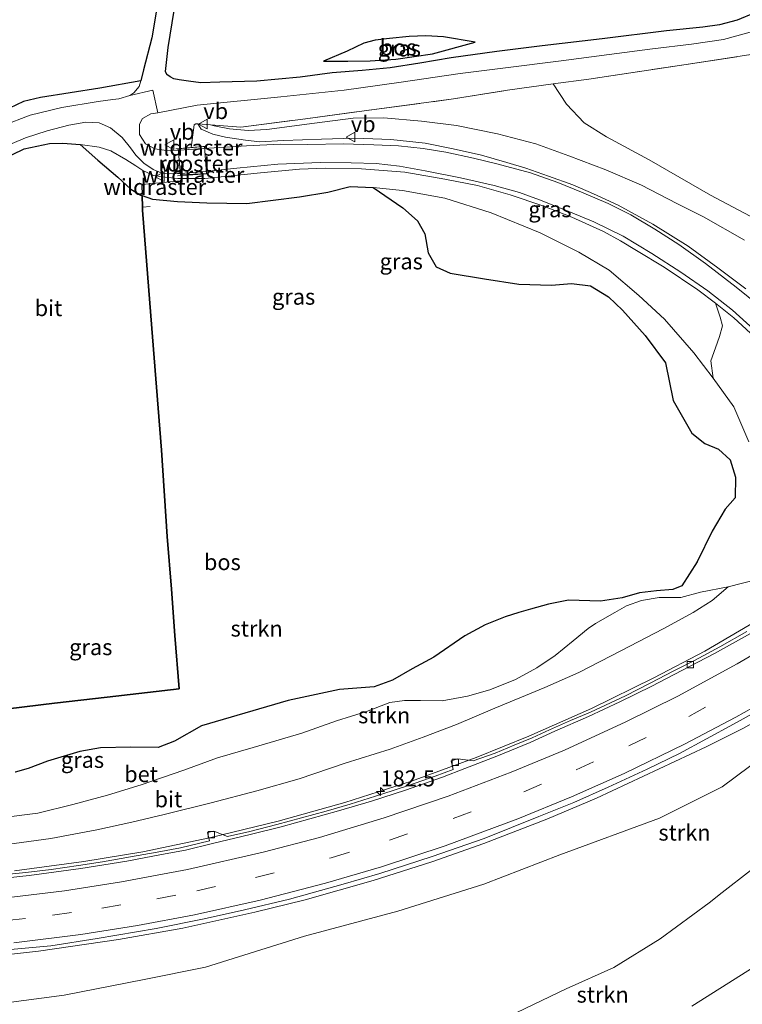
# Model space of a CAD drawing. Units: metres. Extents: x 189995 to 200010, y 443749 to 450001.
# Drawn here: x 191526 to 191639, y 447750 to 447904 of the extents above; entities that cross this region are included whole.
import ezdxf
from ezdxf.enums import TextEntityAlignment as Align

# ---------------------------------------------------------------- set-up
doc = ezdxf.new("R2010")
doc.units = ezdxf.units.M
doc.linetypes.add('IE-TERREINAFSCHEIDING', pattern=[10, 8, -2])
doc.linetypes.add('VW-3-9_STREEP', pattern=[12, 3, -9])
doc.layers.get('0').update_dxf_attribs({"lineweight": 25})
for name, color, linetype, lineweight in [('B-ME-AM-KILOMETR-S-B1', 7, 'Continuous', 18), ('B-ME-BV-GELEIDECONSTRUCTIE-GELEIDERAIL-L-B1', 213, 'BV-GELEIDERAIL', 18), ('B-ME-GR-STRUIKEN-GV-B6', 93, 'Continuous', 18), ('B-ME-GW-KRUINLIJN-L-B1', 93, 'Continuous', 18), ('B-ME-GW-TEENLIJN-L-B1', 93, 'Continuous', 18), ('B-ME-IE-GRASLAND-GV-B6', 93, 'Continuous', 18), ('B-ME-IE-INRICHTINGSELEMENT-GV-B6', 253, 'Continuous', 18), ('B-ME-IE-TERREINAFSCHEIDING-DOORGANG-L-B1', 8, 'IE-TERREINAFSCHEIDING-KUNSTMATIG-OPEN', 18), ('B-ME-IE-TERREINAFSCHEIDING-RASTERHEKWERK-L-B1', 8, 'IE-TERREINAFSCHEIDING', 18), ('B-ME-VH-VERH_SOORT-BETON-OVERIG-GV-B6', 8, 'IE-TERREINAFSCHEIDING-NATUURLIJK-HOUTWAL', 18), ('B-ME-VH-VERH_SOORT-BITUMEN-GV-B6', 8, 'IE-TERREINAFSCHEIDING-NATUURLIJK-HOUTWAL', 18), ('B-ME-VH-VERH_SOORT-ONVERHARD-GV-B6', 8, 'Continuous', 18), ('B-ME-VV-KOLK-S-B1', 8, 'Continuous', 18), ('B-ME-VW-MARKERING-39STREEP-015-L-B1', 255, 'VW-3-9_STREEP', 18), ('B-ME-VW-MARKERING-STREEP-015-L-B1', 7, 'Continuous', 18), ('B-ME-VW-MEUBILAIR_WEGMEUBILAIR-VERKEERSBORD-S-B1', 8, 'Continuous', 18)]:
    doc.layers.add(name, color=color, linetype=linetype, lineweight=lineweight)
doc.layers.add('B-ME-GR-BOS-GV-B6', color=10, linetype='Continuous')
doc.styles.add('NLCS-ISO', font='NLCS-ISO.TTF')
doc.linetypes.add('BV-GELEIDERAIL', pattern='A,10,-3,[108,NLCS.SHX,S=1,R=0,X=0,Y=0],-3', length=16)
doc.linetypes.add('IE-TERREINAFSCHEIDING-KUNSTMATIG-OPEN', pattern='A,7,-1.5,[67,NLCS.SHX,S=0.75,R=0,X=0,Y=0],-1.5', length=10)
doc.linetypes.add('IE-TERREINAFSCHEIDING-NATUURLIJK-HOUTWAL', pattern='A,7,-1.5,[67,NLCS.SHX,S=0.75,R=45,X=0,Y=0],-1.5,7,-1.5,[70,NLCS.SHX,S=0.75,R=0,X=0,Y=0],-1.5', length=20)

# ---------------------------------------------------------------- blocks, each defined once
blk = doc.blocks.new('hecto')
for p, q in [((0, 0.625), (-0.625, 0)), ((0, -0.625), (0, 0.625)), ((-0.625, 0), (0.625, 0)), ((0.625, 0), (0, -0.625))]:
    blk.add_line(p, q)
blk = doc.blocks.new('kolk')
blk.add_lwpolyline([(-0.5, -0.5), (0.5, -0.5), (0.5, 0.5), (-0.5, 0.5)], close=True)
blk = doc.blocks.new('verkeersbord')
for p, q in [((0, 0.75), (-0.75, -0.625)), ((0.75, -0.625), (0, 0.75)), ((-0.75, -0.625), (0.75, -0.625))]:
    blk.add_line(p, q)

msp = doc.modelspace()

# ---------------------------------------------------------------- linework, layer by layer
at = {"layer": 'B-ME-BV-GELEIDECONSTRUCTIE-GELEIDERAIL-L-B1'}
for points in [[(191525.4895, 447770.726, 54.1818), (191536.3576, 447772.1675, 54.2479), (191545.5644, 447773.6942, 54.3112), (191556.0357, 447775.8682, 54.3506), (191566.7511, 447778.4944, 54.4079), (191577.2155, 447781.4184, 54.4667), (191587.6457, 447784.7646, 54.5141), (191597.7502, 447788.4832, 54.5841), (191606.0126, 447791.8003, 54.6487), (191615.8008, 447796.1339, 54.7088), (191625.5955, 447800.9097, 54.7713), (191633.5704, 447805.1266, 54.7551), (191642.8828, 447810.5696, 54.7361), (191648.07, 447813.8066, 54.759), (191655.586, 447818.6849, 54.863), (191662.19, 447823.2267, 54.9363), (191668.631, 447827.8827, 54.987), (191678.082, 447835.1648, 54.99), (191684.3502, 447840.2127, 55.0316), (191687.0393, 447842.5843, 55.0444)], [(191519.7848, 447757.1276, 54.78), (191529.232, 447758.1482, 54.8308), (191541.762, 447759.96, 54.902), (191551.8552, 447761.7737, 54.9273), (191563.12, 447764.2704, 54.971), (191570.9856, 447766.1942, 54.9932), (191581.6504, 447769.1908, 55.042), (191590.829, 447772.1083, 55.0906), (191598.971, 447774.9856, 55.113), (191608.8334, 447778.828, 55.1841), (191616.624, 447782.1203, 55.2286), (191633.768, 447790.1334, 55.3298), (191639.49, 447793.0141, 55.3306), (191647.3963, 447797.3835, 55.3583), (191655.09, 447802.1958, 55.3903), (191662.3936, 447806.823, 55.398), (191669.0168, 447811.361, 55.423), (191675.672, 447816.194, 55.538), (191681.8896, 447820.9663, 55.5935), (191690.9562, 447828.4902, 55.692)]]:
    msp.add_polyline3d(points, dxfattribs=at)
at = {"layer": 'B-ME-GR-BOS-GV-B6'}
for points in [[(191520.362, 447962.659, 51.368), (191534.616, 447969.379, 51.336), (191545.333, 447977.81, 51.217), (191559.761, 447989.249, 50.745), (191556.889, 447968.652, 50.87), (191553.955, 447943.381, 51.117), (191550.176, 447920.021, 51.42), (191547.008, 447901.122, 51.623), (191545.714, 447896.079, 51.909), (191545.252, 447894.382, 51.975), (191538.839, 447893.199, 51.958), (191529.585, 447891.77, 51.86), (191526.886, 447891.111, 51.799), (191523.61, 447889.561, 51.762)], [(191641.407, 447905.016, 52.04), (191638.649, 447903.885, 52.077), (191635.885, 447903.155, 52.102), (191633.226, 447902.794, 52.18), (191627.569, 447902.206, 52.147), (191617.479, 447900.938, 52.27), (191608.114, 447899.852, 52.434), (191600.977, 447898.948, 52.622), (191593.869, 447897.979, 52.79), (191588.955, 447897.141, 52.901), (191584.283, 447896.428, 53.045), (191579.919, 447895.994, 53.098), (191575.208, 447895.596, 53.036), (191570.24, 447894.955, 52.885), (191563.43, 447894.33, 52.651), (191557.626, 447894.137, 52.405), (191554.675, 447894.05, 52.413), (191552.71, 447894.337, 52.34), (191551.255, 447894.514, 52.295), (191550.434, 447894.691, 52.229), (191549.844, 447895.011, 52.094), (191549.325, 447895.38, 51.979), (191549.12, 447895.808, 51.938), (191549.539, 447899.581, 51.917), (191552.665, 447918.957, 51.487)], [(191597.589, 447900.419, 52.893), (191592.639, 447901.272, 53.786), (191589.871, 447901.419, 54.274), (191587.294, 447901.326, 54.582), (191584.206, 447901.011, 54.68), (191581.972, 447900.754, 54.594), (191580.207, 447900.269, 54.43), (191577.581, 447898.994, 53.733), (191573.886, 447897.448, 53.188), (191577.658, 447897.456, 53.254), (191581.199, 447897.509, 53.327), (191585.193, 447897.747, 53.266), (191590.909, 447898.579, 53.102), (191597.589, 447900.419, 52.893)], [(191521.493, 447881.068, 51.905), (191527.003, 447883.737, 51.889), (191530.991, 447884.576, 51.991), (191533.043, 447884.595, 51.999), (191535.766, 447884.388, 52.053), (191538.566, 447881.928, 52.729), (191541.654, 447879.311, 52.987), (191543.712, 447877.419, 53.188), (191545.251, 447876.499, 53.225), (191545.462, 447876.425, 52.865), (191545.512, 447874.588, 53.157), (191545.551, 447874.111, 53.159), (191546.853, 447857.584, 53.963), (191548.487, 447836.572, 53.426), (191549.389, 447823.062, 53.459), (191550.094, 447814.8, 53.909), (191550.596, 447807.567, 54.319), (191551.261, 447799.219, 55.266), (191540.008, 447797.895, 54.434), (191531.74, 447796.967, 54.5), (191524.513, 447796.092, 54.877)], [(191524.513, 447796.092, 54.877), (191531.74, 447796.967, 54.5), (191540.008, 447797.895, 54.434), (191551.261, 447799.219, 55.266), (191550.596, 447807.567, 54.319), (191550.094, 447814.8, 53.909), (191549.389, 447823.062, 53.459), (191548.487, 447836.572, 53.426), (191546.853, 447857.584, 53.963), (191545.551, 447874.111, 53.159), (191545.512, 447874.588, 53.157), (191545.462, 447876.425, 52.865), (191547.08, 447875.858, 53.27), (191550.998, 447875.5, 53.635), (191555.614, 447875.293, 54.09), (191561.874, 447875.159, 54.106), (191570.108, 447876.22, 53.504), (191574.558, 447876.968, 53.368), (191578.062, 447877.819, 53.29), (191581.629, 447877.68, 53.213), (191586.308, 447874.479, 53.168), (191588.558, 447872.469, 53.172), (191589.741, 447870.423, 53.172), (191590.263, 447867.43, 53.155), (191591.51, 447865.255, 53.135), (191593.706, 447864.244, 53.118), (191599.071, 447863.356, 53.118), (191604.464, 447862.545, 53.118), (191609.577, 447862.382, 53.118), (191612.669, 447862.637, 53.077), (191615.683, 447862.282, 53.081), (191618.509, 447860.575, 53.114), (191620.65, 447858.459, 53.127), (191624.23, 447854.501, 53.196), (191627.401, 447850.208, 53.528), (191628.594, 447844.331, 53.598), (191631.549, 447839.201, 53.733), (191633.557, 447837.598, 53.823), (191635.683, 447836.707, 53.807), (191637.553, 447835.04, 53.864), (191638.366, 447832.325, 53.872)], [(191638.366, 447832.325, 53.872), (191638.312, 447829.115, 53.897), (191636.722, 447827.326, 53.799), (191634.718, 447823.868, 53.803), (191632.359, 447819.101, 54.159), (191629.971, 447815.33, 54.864), (191628.529, 447814.75, 55.422), (191625.99, 447814.572, 55.422), (191623.312, 447814.255, 55.426), (191620.644, 447813.453, 55.959), (191617.247, 447812.914, 56.098), (191612.232, 447813.072, 55.901), (191609.091, 447812.468, 55.545), (191606.295, 447811.702, 54.959), (191604.455, 447811.161, 54.643), (191602.306, 447810.486, 54.483), (191599.184, 447809.209, 54.471), (191595.99, 447807.489, 54.618), (191591.118, 447804.156, 55.069), (191587.727, 447802.347, 55.688), (191584.676, 447800.544, 56.172), (191581.796, 447799.519, 56.196), (191576.374, 447799.105, 56.078), (191568.349, 447797.391, 55.963), (191554.794, 447793.405, 56.037), (191550.531, 447791.007, 56.053), (191548.011, 447790.006, 55.955), (191543.7, 447790.093, 55.438), (191538.944, 447789.991, 55.086), (191535.704, 447789.383, 54.922), (191530.679, 447787.914, 54.721), (191527.611, 447786.719, 54.877), (191525.581, 447786.166, 55.094)]]:
    msp.add_polyline3d(points, dxfattribs=at)
at = {"layer": 'B-ME-GR-STRUIKEN-GV-B6'}
for points in [[(191644.19, 447871.323, 52.946), (191634.435, 447876.496, 52.79), (191624.87, 447881.983, 52.688), (191618.192, 447885.599, 52.721), (191614.688, 447887.8, 52.745), (191611.929, 447890.728, 52.688), (191609.811, 447893.88, 52.643), (191615.428, 447894.65, 52.725), (191630.665, 447896.923, 52.36), (191646.186, 447899.325, 52.131)], [(191639.962, 447861.827, 49.622), (191635.599, 447865.108, 49.917), (191630.931, 447868.487, 50.118), (191625.404, 447871.961, 50.438), (191619.995, 447874.92, 50.799), (191616.159, 447876.695, 50.999), (191612.881, 447878.075, 51.155), (191609.114, 447879.469, 51.335), (191605.549, 447880.701, 51.475), (191602.559, 447881.605, 51.569), (191598.592, 447882.73, 51.704), (191594.171, 447883.739, 51.831), (191589.758, 447884.606, 51.881), (191584.428, 447885.171, 52.004), (191578.793, 447885.378, 52.09), (191573.561, 447885.254, 52.106), (191567.605, 447885.014, 52.172), (191563.903, 447884.833, 52.122), (191561.662, 447885.059, 52.192), (191558.502, 447885.554, 52.11), (191556.553, 447886.039, 52.131), (191554.744, 447886.793, 52.172), (191554.187, 447887.614, 52.214), (191556.194, 447887.473, 52.369), (191556.739, 447887.317, 52.59), (191559.146, 447886.842, 52.614), (191562.098, 447886.588, 52.647), (191564.982, 447886.754, 52.704), (191572.447, 447887.729, 52.975), (191578.498, 447888.532, 53.065), (191583.315, 447888.573, 53.106), (191589.207, 447888.06, 53.036), (191594.707, 447887.394, 52.967), (191601.095, 447886.057, 52.922), (191607.13, 447884.498, 52.864), (191612.261, 447882.634, 52.803), (191618.077, 447880.437, 52.778), (191623.67, 447878.035, 52.7), (191629.18, 447875.186, 52.532), (191633.345, 447873.108, 52.627), (191639.762, 447869.437, 52.717)], [(191525.581, 447786.166, 55.094), (191527.611, 447786.719, 54.877), (191530.679, 447787.914, 54.721), (191535.704, 447789.383, 54.922), (191538.944, 447789.991, 55.086), (191543.7, 447790.093, 55.438), (191548.011, 447790.006, 55.955), (191550.531, 447791.007, 56.053), (191554.794, 447793.405, 56.037), (191568.349, 447797.391, 55.963), (191576.374, 447799.105, 56.078), (191581.796, 447799.519, 56.196), (191584.676, 447800.544, 56.172), (191587.727, 447802.347, 55.688), (191591.118, 447804.156, 55.069), (191595.99, 447807.489, 54.618), (191599.184, 447809.209, 54.471), (191602.306, 447810.486, 54.483), (191604.455, 447811.161, 54.643), (191606.295, 447811.702, 54.959), (191609.091, 447812.468, 55.545), (191612.232, 447813.072, 55.901), (191617.247, 447812.914, 56.098), (191620.644, 447813.453, 55.959), (191623.312, 447814.255, 55.426), (191625.99, 447814.572, 55.422), (191628.529, 447814.75, 55.422), (191629.971, 447815.33, 54.864), (191632.359, 447819.101, 54.159), (191634.718, 447823.868, 53.803), (191636.722, 447827.326, 53.799), (191638.312, 447829.115, 53.897), (191638.366, 447832.325, 53.872), (191637.553, 447835.04, 53.864), (191635.683, 447836.707, 53.807), (191633.557, 447837.598, 53.823), (191631.549, 447839.201, 53.733), (191628.594, 447844.331, 53.598), (191627.401, 447850.208, 53.528), (191624.23, 447854.501, 53.196), (191620.65, 447858.459, 53.127), (191618.509, 447860.575, 53.114), (191615.683, 447862.282, 53.081), (191612.669, 447862.637, 53.077), (191609.577, 447862.382, 53.118), (191604.464, 447862.545, 53.118), (191599.071, 447863.356, 53.118), (191593.706, 447864.244, 53.118), (191591.51, 447865.255, 53.135), (191590.263, 447867.43, 53.155), (191589.741, 447870.423, 53.172), (191588.558, 447872.469, 53.172), (191586.308, 447874.479, 53.168), (191581.629, 447877.68, 53.213), (191586.256, 447877.193, 53.172), (191592.878, 447875.994, 53.045), (191600.134, 447873.713, 52.905), (191607.782, 447870.585, 52.946), (191613.857, 447867.548, 52.987), (191618.562, 447864.742, 52.934), (191623.214, 447860.763, 53.081), (191627.226, 447857.086, 53.131), (191631.853, 447851.777, 53.327), (191634.885, 447847.838, 53.381), (191638.125, 447843.327, 53.536), (191640.436, 447837.864, 53.606)], [(191640.436, 447837.864, 53.606), (191638.125, 447843.327, 53.536), (191634.885, 447847.838, 53.381), (191634.517, 447850.558, 52.881), (191635.207, 447852.597, 51.844), (191635.874, 447854.343, 51.049), (191636.311, 447856.025, 50.405), (191635.949, 447857.355, 49.721), (191635.234, 447859.579, 49.659), (191638.101, 447857.297, 49.475), (191640.686, 447854.857, 49.253)], [(191641.913, 447816.374, 54.098), (191637.216, 447815.183, 54.045), (191632.866, 447814.329, 54.651), (191629.8, 447813.485, 55.127), (191626.429, 447813.491, 55.479), (191623.662, 447813.056, 55.815), (191621.293, 447812.185, 55.938), (191619.493, 447811.134, 56.057), (191616.472, 447809.425, 56.09), (191615.32, 447808.644, 55.979), (191612.931, 447806.73, 55.557), (191610.125, 447804.451, 55.196), (191607.276, 447802.515, 54.856), (191603.941, 447800.671, 54.75), (191599.891, 447799.03, 54.864), (191596.408, 447798.066, 54.959), (191592.443, 447797.31, 55.27), (191589.068, 447797.375, 55.692), (191586.558, 447797.368, 56.2), (191584.277, 447797.045, 56.471), (191580.6, 447795.668, 56.557), (191575.903, 447794.182, 56.565), (191570.5, 447792.263, 56.471), (191562.835, 447790.049, 56.401), (191557.285, 447788.384, 56.328), (191552.014, 447786.504, 56.041), (191545.303, 447784.196, 55.77), (191540.036, 447782.547, 55.393), (191534.645, 447781.128, 55.315), (191529.128, 447779.734, 55.127), (191523.781, 447779.063, 54.967)], [(191619.493, 447811.134, 56.057), (191621.293, 447812.185, 55.938), (191623.662, 447813.056, 55.815), (191626.429, 447813.491, 55.479), (191629.8, 447813.485, 55.127), (191632.866, 447814.329, 54.651), (191637.216, 447815.183, 54.045), (191634.708, 447813.025, 54.036), (191631.751, 447811.167, 53.975), (191627.04, 447808.619, 53.872), (191620.524, 447805.23, 53.803), (191613.835, 447801.788, 53.733), (191608.522, 447799.412, 53.663), (191600.687, 447796.181, 53.696), (191594.667, 447793.632, 53.7), (191589.495, 447791.658, 53.663), (191584.319, 447789.745, 53.622), (191577.263, 447787.555, 53.598), (191570.05, 447785.128, 53.549), (191563.438, 447783.219, 53.516), (191556.302, 447781.371, 53.463), (191548.913, 447779.515, 53.442), (191543.878, 447778.35, 53.479), (191538.361, 447777.124, 53.459), (191531.206, 447775.804, 53.385), (191524.315, 447774.827, 53.331)], [(191523.781, 447779.063, 54.967), (191529.128, 447779.734, 55.127), (191534.645, 447781.128, 55.315), (191540.036, 447782.547, 55.393), (191545.303, 447784.196, 55.77), (191552.014, 447786.504, 56.041), (191557.285, 447788.384, 56.328), (191562.835, 447790.049, 56.401), (191570.5, 447792.263, 56.471), (191575.903, 447794.182, 56.565), (191580.6, 447795.668, 56.557), (191584.277, 447797.045, 56.471), (191586.558, 447797.368, 56.2), (191589.068, 447797.375, 55.692), (191592.443, 447797.31, 55.27), (191596.408, 447798.066, 54.959), (191599.891, 447799.03, 54.864), (191603.941, 447800.671, 54.75), (191607.276, 447802.515, 54.856), (191610.125, 447804.451, 55.196), (191612.931, 447806.73, 55.557), (191615.32, 447808.644, 55.979), (191616.472, 447809.425, 56.09), (191619.493, 447811.134, 56.057)], [(191523.427, 447749.9807, 54.284), (191533.2606, 447751.2861, 54.3772), (191545.7761, 447753.7206, 54.5137), (191555.406, 447755.672, 54.696), (191570.881, 447760.522, 54.631), (191585.483, 447764.433, 54.565), (191598.966, 447768.658, 54.438), (191610.841, 447773.235, 54.475), (191626.481, 447778.993, 54.696), (191636.284, 447783.851, 54.885), (191642.778, 447788.705, 54.868)], [(191604.141, 447748.541, 55.373), (191611.868, 447752.259, 55), (191619.299, 447755.62, 54.823), (191626.589, 447760.068, 54.938), (191634.241, 447765.704, 55.237), (191636.298, 447767.331, 55.323), (191640.689, 447770.802, 55.397), (191647.813, 447775.276, 55.496), (191650.896, 447776.956, 55.475), (191654.875, 447778.207, 55.246), (191659.442, 447778.905, 54.827), (191666.151, 447780.201, 54.176), (191670.531, 447780.466, 53.405), (191672.805, 447780.211, 53.012), (191670.072, 447776.635, 52.614), (191665.527, 447772.529, 52.43), (191659.259, 447767.682, 52.229), (191644.672, 447757.827, 51.934), (191631.51, 447749.546, 51.733)], [(191640.689, 447770.802, 55.397), (191636.298, 447767.331, 55.323), (191634.241, 447765.704, 55.237), (191626.589, 447760.068, 54.938), (191619.299, 447755.62, 54.823), (191611.868, 447752.259, 55), (191604.141, 447748.541, 55.373)]]:
    msp.add_polyline3d(points, dxfattribs=at)
at = {"layer": 'B-ME-GW-KRUINLIJN-L-B1'}
for points in [[(191597.589, 447900.419, 52.893), (191592.639, 447901.272, 53.786), (191589.871, 447901.419, 54.274), (191587.294, 447901.326, 54.582), (191584.206, 447901.011, 54.68), (191581.972, 447900.754, 54.594), (191580.207, 447900.269, 54.43), (191577.581, 447898.994, 53.733), (191573.886, 447897.448, 53.188)], [(191639.762, 447869.437, 52.717), (191633.345, 447873.108, 52.627), (191629.18, 447875.186, 52.532), (191623.67, 447878.035, 52.7), (191618.077, 447880.437, 52.778), (191612.261, 447882.634, 52.803), (191607.13, 447884.498, 52.864), (191601.095, 447886.057, 52.922), (191594.707, 447887.394, 52.967), (191589.207, 447888.06, 53.036), (191583.315, 447888.573, 53.106), (191578.498, 447888.532, 53.065), (191572.447, 447887.729, 52.975), (191564.982, 447886.754, 52.704), (191562.098, 447886.588, 52.647), (191559.146, 447886.842, 52.614), (191556.739, 447887.317, 52.59), (191556.194, 447887.473, 52.369)], [(191535.766, 447884.388, 52.053), (191538.566, 447881.928, 52.729), (191541.654, 447879.311, 52.987), (191543.712, 447877.419, 53.188), (191545.251, 447876.499, 53.225), (191545.462, 447876.425, 52.865), (191547.08, 447875.858, 53.27), (191550.998, 447875.5, 53.635), (191555.614, 447875.293, 54.09), (191561.874, 447875.159, 54.106), (191570.108, 447876.22, 53.504), (191574.558, 447876.968, 53.368), (191578.062, 447877.819, 53.29), (191581.629, 447877.68, 53.213), (191586.256, 447877.193, 53.172), (191592.878, 447875.994, 53.045), (191600.134, 447873.713, 52.905), (191607.782, 447870.585, 52.946), (191613.857, 447867.548, 52.987), (191618.562, 447864.742, 52.934), (191623.214, 447860.763, 53.081), (191627.226, 447857.086, 53.131), (191631.853, 447851.777, 53.327), (191634.885, 447847.838, 53.381), (191638.125, 447843.327, 53.536), (191640.436, 447837.864, 53.606)], [(191637.216, 447815.183, 54.045), (191632.866, 447814.329, 54.651), (191629.8, 447813.485, 55.127), (191626.429, 447813.491, 55.479), (191623.662, 447813.056, 55.815), (191621.293, 447812.185, 55.938), (191619.493, 447811.134, 56.057), (191616.472, 447809.425, 56.09), (191615.32, 447808.644, 55.979), (191612.931, 447806.73, 55.557), (191610.125, 447804.451, 55.196), (191607.276, 447802.515, 54.856), (191603.941, 447800.671, 54.75), (191599.891, 447799.03, 54.864), (191596.408, 447798.066, 54.959), (191592.443, 447797.31, 55.27), (191589.068, 447797.375, 55.692), (191586.558, 447797.368, 56.2), (191584.277, 447797.045, 56.471), (191580.6, 447795.668, 56.557), (191575.903, 447794.182, 56.565), (191570.5, 447792.263, 56.471), (191562.835, 447790.049, 56.401), (191557.285, 447788.384, 56.328), (191552.014, 447786.504, 56.041), (191545.303, 447784.196, 55.77), (191540.036, 447782.547, 55.393), (191534.645, 447781.128, 55.315), (191529.128, 447779.734, 55.127), (191523.781, 447779.063, 54.967)], [(191672.805, 447780.211, 53.012), (191670.531, 447780.466, 53.405), (191666.151, 447780.201, 54.176), (191659.442, 447778.905, 54.827), (191654.875, 447778.207, 55.246), (191650.896, 447776.956, 55.475), (191647.813, 447775.276, 55.496), (191640.689, 447770.802, 55.397), (191636.298, 447767.331, 55.323), (191634.241, 447765.704, 55.237), (191626.589, 447760.068, 54.938), (191619.299, 447755.62, 54.823), (191611.868, 447752.259, 55), (191604.141, 447748.541, 55.373), (191597.6, 447745.094, 55.77), (191591.084, 447742.208, 56.168), (191586.322, 447739.405, 56.508), (191581.473, 447736.102, 56.672), (191576.666, 447732.272, 57.172), (191572.905, 447728.548, 57.405), (191569.185, 447725.805, 57.537), (191566.787, 447723.868, 57.697), (191563.445, 447722.451, 57.725)]]:
    msp.add_polyline3d(points, dxfattribs=at)
at = {"layer": 'B-ME-GW-TEENLIJN-L-B1'}
for points in [[(191573.886, 447897.448, 53.188), (191577.658, 447897.456, 53.254), (191581.199, 447897.509, 53.327), (191585.193, 447897.747, 53.266), (191590.909, 447898.579, 53.102), (191597.589, 447900.419, 52.893)], [(191554.187, 447887.614, 52.214), (191554.744, 447886.793, 52.172), (191556.553, 447886.039, 52.131), (191558.502, 447885.554, 52.11), (191561.662, 447885.059, 52.192), (191563.903, 447884.833, 52.122), (191567.605, 447885.014, 52.172), (191573.561, 447885.254, 52.106), (191578.793, 447885.378, 52.09), (191584.428, 447885.171, 52.004), (191589.758, 447884.606, 51.881), (191594.171, 447883.739, 51.831), (191598.592, 447882.73, 51.704), (191602.559, 447881.605, 51.569), (191605.549, 447880.701, 51.475), (191609.114, 447879.469, 51.335), (191612.881, 447878.075, 51.155), (191616.159, 447876.695, 50.999), (191619.995, 447874.92, 50.799), (191625.404, 447871.961, 50.438), (191630.931, 447868.487, 50.118), (191635.599, 447865.108, 49.917), (191639.962, 447861.827, 49.622)], [(191640.686, 447854.857, 49.253), (191638.101, 447857.297, 49.475), (191635.234, 447859.579, 49.659), (191632.448, 447861.64, 49.749), (191627.183, 447865.201, 50.118), (191622.88, 447867.821, 50.462), (191620.34, 447869.353, 50.581), (191617.689, 447870.764, 50.708), (191612.755, 447873.021, 51.036), (191608.226, 447874.823, 51.143), (191603.108, 447876.516, 51.381), (191597.979, 447877.964, 51.614), (191592.84, 447879.003, 51.77), (191586.579, 447880.068, 51.876), (191579.831, 447880.607, 51.922), (191574.152, 447880.677, 52.127), (191570.124, 447880.519, 52.008), (191563.999, 447879.948, 52.094), (191555.281, 447879.069, 52.069), (191551.068, 447879.075, 52.036), (191548.565, 447879.327, 52.135), (191547.244, 447879.56, 52.127), (191545.608, 447880.359, 52.172), (191544.475, 447881.067, 52.118), (191542.934, 447882.076, 52.106), (191540.57, 447883.433, 52.122), (191538.728, 447883.983, 52.036), (191535.766, 447884.388, 52.053)], [(191518.701, 447776.557, 54.245), (191523.002, 447774.573, 53.319), (191524.315, 447774.827, 53.331), (191531.206, 447775.804, 53.385), (191538.361, 447777.124, 53.459), (191543.878, 447778.35, 53.479), (191548.913, 447779.515, 53.442), (191556.302, 447781.371, 53.463), (191563.438, 447783.219, 53.516), (191570.05, 447785.128, 53.549), (191577.263, 447787.555, 53.598), (191584.319, 447789.745, 53.622), (191589.495, 447791.658, 53.663), (191594.667, 447793.632, 53.7), (191600.687, 447796.181, 53.696), (191608.522, 447799.412, 53.663), (191613.835, 447801.788, 53.733), (191620.524, 447805.23, 53.803), (191627.04, 447808.619, 53.872), (191631.751, 447811.167, 53.975), (191634.708, 447813.025, 54.036), (191637.216, 447815.183, 54.045)], [(191672.805, 447780.211, 53.012), (191670.072, 447776.635, 52.614), (191665.527, 447772.529, 52.43), (191659.259, 447767.682, 52.229), (191644.672, 447757.827, 51.934), (191631.51, 447749.546, 51.733)]]:
    msp.add_polyline3d(points, dxfattribs=at)
at = {"layer": 'B-ME-IE-GRASLAND-GV-B6'}
for points in [[(191642.217, 447859.065, 49.499), (191638.461, 447862.084, 49.606), (191633.692, 447865.767, 49.917), (191629.505, 447868.755, 50.151), (191625.719, 447871.14, 50.401), (191621.983, 447873.374, 50.667), (191618.42, 447875.182, 50.852), (191614.272, 447876.951, 51.077), (191610.55, 447878.455, 51.204), (191606.253, 447879.962, 51.43), (191601.009, 447881.376, 51.577), (191597.341, 447882.258, 51.704), (191593.032, 447883.179, 51.786), (191589.451, 447883.799, 51.856), (191585.587, 447884.173, 51.917), (191581.746, 447884.376, 51.995), (191577.015, 447884.531, 52.053), (191571.417, 447884.393, 52.053), (191567.099, 447884.435, 52.057), (191561.831, 447884.179, 52.053), (191555.107, 447883.794, 52.094), (191551.273, 447883.532, 52.057), (191550.887, 447883.524, 52.036), (191549.285, 447883.491, 52.049), (191547.463, 447883.748, 52.047), (191545.991, 447884.494, 52.047), (191545.081, 447885.956, 52.09), (191545.08, 447887.575, 52.123), (191545.536, 447888.45, 52.1), (191546.814, 447889.18, 52.087), (191547.919, 447889.375, 52.133), (191554.113, 447890.557, 52.409), (191567.186, 447891.883, 52.815), (191577.12, 447892.932, 53.081), (191585.667, 447894.086, 52.979), (191595.259, 447895.508, 52.749), (191602.356, 447896.399, 52.565), (191611.056, 447897.515, 52.364), (191618.588, 447898.471, 52.237), (191625.395, 447899.369, 52.147), (191631.453, 447900.108, 52.11), (191636.487, 447900.831, 52.143), (191640.667, 447901.983, 52.135)], [(191577.658, 447897.456, 53.254), (191573.886, 447897.448, 53.188), (191577.581, 447898.994, 53.733), (191580.207, 447900.269, 54.43), (191581.972, 447900.754, 54.594), (191584.206, 447901.011, 54.68), (191587.294, 447901.326, 54.582), (191589.871, 447901.419, 54.274), (191592.639, 447901.272, 53.786), (191597.589, 447900.419, 52.893), (191590.909, 447898.579, 53.102), (191585.193, 447897.747, 53.266), (191581.199, 447897.509, 53.327), (191577.658, 447897.456, 53.254)], [(191646.186, 447899.325, 52.131), (191630.665, 447896.923, 52.36), (191615.428, 447894.65, 52.725), (191609.811, 447893.88, 52.643), (191602.671, 447892.902, 52.733), (191594.199, 447891.53, 52.999), (191581.003, 447889.788, 53.053), (191571.067, 447888.419, 52.905)], [(191523.61, 447889.561, 51.762), (191526.886, 447891.111, 51.799), (191529.585, 447891.77, 51.86), (191538.839, 447893.199, 51.958), (191545.252, 447894.382, 51.975), (191545.001, 447893.46, 52.036), (191544.166, 447892.503, 52.049), (191543.572, 447892.065, 52.073), (191541.811, 447891.571, 52.135), (191540.899, 447891.434, 52.135), (191538.618, 447891.113, 51.93), (191532.881, 447890.175, 51.93), (191527.94, 447888.975, 51.848), (191523.611, 447887.323, 51.803)], [(191556.739, 447887.317, 52.59), (191556.194, 447887.473, 52.369), (191560.954, 447887.137, 52.737), (191571.067, 447888.419, 52.905), (191581.003, 447889.788, 53.053), (191594.199, 447891.53, 52.999), (191602.671, 447892.902, 52.733), (191609.811, 447893.88, 52.643), (191611.929, 447890.728, 52.688), (191614.688, 447887.8, 52.745), (191618.192, 447885.599, 52.721), (191624.87, 447881.983, 52.688), (191634.435, 447876.496, 52.79), (191644.19, 447871.323, 52.946)], [(191523.418, 447883.852, 51.773), (191527.231, 447885.45, 51.763), (191530.625, 447886.541, 51.81), (191533.987, 447887.432, 51.83), (191536.641, 447887.874, 51.833), (191538.763, 447887.809, 51.903), (191540.515, 447887.022, 51.91), (191542.364, 447885.474, 51.917)], [(191571.067, 447888.419, 52.905), (191560.954, 447887.137, 52.737), (191556.194, 447887.473, 52.369), (191554.187, 447887.614, 52.214), (191554.744, 447886.793, 52.172), (191556.553, 447886.039, 52.131), (191558.502, 447885.554, 52.11), (191561.662, 447885.059, 52.192), (191563.903, 447884.833, 52.122), (191567.605, 447885.014, 52.172), (191573.561, 447885.254, 52.106), (191578.793, 447885.378, 52.09), (191584.428, 447885.171, 52.004), (191589.758, 447884.606, 51.881), (191594.171, 447883.739, 51.831), (191598.592, 447882.73, 51.704), (191602.559, 447881.605, 51.569), (191605.549, 447880.701, 51.475), (191609.114, 447879.469, 51.335), (191612.881, 447878.075, 51.155), (191616.159, 447876.695, 50.999), (191619.995, 447874.92, 50.799), (191625.404, 447871.961, 50.438), (191630.931, 447868.487, 50.118), (191635.599, 447865.108, 49.917), (191639.962, 447861.827, 49.622)], [(191639.762, 447869.437, 52.717), (191633.345, 447873.108, 52.627), (191629.18, 447875.186, 52.532), (191623.67, 447878.035, 52.7), (191618.077, 447880.437, 52.778), (191612.261, 447882.634, 52.803), (191607.13, 447884.498, 52.864), (191601.095, 447886.057, 52.922), (191594.707, 447887.394, 52.967), (191589.207, 447888.06, 53.036), (191583.315, 447888.573, 53.106), (191578.498, 447888.532, 53.065), (191572.447, 447887.729, 52.975), (191564.982, 447886.754, 52.704), (191562.098, 447886.588, 52.647), (191559.146, 447886.842, 52.614), (191556.739, 447887.317, 52.59)], [(191640.686, 447854.857, 49.253), (191638.101, 447857.297, 49.475), (191635.234, 447859.579, 49.659), (191632.448, 447861.64, 49.749), (191627.183, 447865.201, 50.118), (191622.88, 447867.821, 50.462), (191620.34, 447869.353, 50.581), (191617.689, 447870.764, 50.708), (191612.755, 447873.021, 51.036), (191608.226, 447874.823, 51.143), (191603.108, 447876.516, 51.381), (191597.979, 447877.964, 51.614), (191592.84, 447879.003, 51.77), (191586.579, 447880.068, 51.876), (191579.831, 447880.607, 51.922), (191574.152, 447880.677, 52.127), (191570.124, 447880.519, 52.008), (191563.999, 447879.948, 52.094), (191555.281, 447879.069, 52.069), (191551.068, 447879.075, 52.036), (191548.565, 447879.327, 52.135), (191547.244, 447879.56, 52.127), (191545.608, 447880.359, 52.172), (191544.475, 447881.067, 52.118), (191542.934, 447882.076, 52.106), (191540.57, 447883.433, 52.122), (191538.728, 447883.983, 52.036), (191535.766, 447884.388, 52.053), (191533.043, 447884.595, 51.999), (191530.991, 447884.576, 51.991), (191527.003, 447883.737, 51.889), (191521.493, 447881.068, 51.905)], [(191551.068, 447879.075, 52.036), (191555.281, 447879.069, 52.069), (191563.999, 447879.948, 52.094), (191570.124, 447880.519, 52.008), (191574.152, 447880.677, 52.127), (191579.831, 447880.607, 51.922), (191586.579, 447880.068, 51.876), (191592.84, 447879.003, 51.77), (191597.979, 447877.964, 51.614), (191603.108, 447876.516, 51.381), (191608.226, 447874.823, 51.143), (191612.755, 447873.021, 51.036), (191617.689, 447870.764, 50.708), (191620.34, 447869.353, 50.581), (191622.88, 447867.821, 50.462), (191627.183, 447865.201, 50.118), (191632.448, 447861.64, 49.749), (191635.234, 447859.579, 49.659), (191635.949, 447857.355, 49.721), (191636.311, 447856.025, 50.405), (191635.874, 447854.343, 51.049), (191635.207, 447852.597, 51.844), (191634.517, 447850.558, 52.881), (191634.885, 447847.838, 53.381), (191631.853, 447851.777, 53.327), (191627.226, 447857.086, 53.131), (191623.214, 447860.763, 53.081), (191618.562, 447864.742, 52.934), (191613.857, 447867.548, 52.987), (191607.782, 447870.585, 52.946), (191600.134, 447873.713, 52.905), (191592.878, 447875.994, 53.045), (191586.256, 447877.193, 53.172), (191581.629, 447877.68, 53.213), (191578.062, 447877.819, 53.29), (191574.558, 447876.968, 53.368), (191570.108, 447876.22, 53.504), (191561.874, 447875.159, 54.106), (191555.614, 447875.293, 54.09), (191550.998, 447875.5, 53.635), (191547.08, 447875.858, 53.27), (191545.462, 447876.425, 52.865), (191545.251, 447876.499, 53.225), (191543.712, 447877.419, 53.188), (191541.654, 447879.311, 52.987), (191538.566, 447881.928, 52.729), (191535.766, 447884.388, 52.053), (191538.728, 447883.983, 52.036), (191540.57, 447883.433, 52.122), (191542.934, 447882.076, 52.106), (191544.475, 447881.067, 52.118), (191545.608, 447880.359, 52.172), (191547.244, 447879.56, 52.127), (191548.565, 447879.327, 52.135), (191551.068, 447879.075, 52.036)], [(191542.364, 447885.474, 51.917), (191543.682, 447883.892, 51.983), (191544.496, 447882.72, 51.983), (191545.767, 447881.458, 51.983), (191547.218, 447880.499, 52.016), (191548.543, 447879.923, 52.02), (191549.7, 447879.812, 52.02), (191551.016, 447879.848, 52.036), (191551.542, 447879.862, 52.057), (191555.404, 447880.178, 52.102), (191560.285, 447880.721, 52.028), (191566.718, 447881.312, 52.057), (191573.392, 447881.58, 51.999), (191578.202, 447881.558, 51.946), (191582.089, 447881.413, 51.95), (191585.787, 447881.017, 51.84), (191589.795, 447880.274, 51.795), (191595.323, 447879.202, 51.655), (191600.578, 447877.993, 51.532), (191604.525, 447876.872, 51.331), (191607.661, 447875.763, 51.213), (191612.516, 447873.838, 51.028), (191616.213, 447872.313, 50.77), (191620.759, 447870.047, 50.52), (191625.241, 447867.349, 50.155), (191629.823, 447864.401, 49.971), (191634.047, 447861.512, 49.704), (191637.903, 447858.484, 49.52), (191641.179, 447855.525, 49.299)], [(191524.315, 447774.827, 53.331), (191531.206, 447775.804, 53.385), (191538.361, 447777.124, 53.459), (191543.878, 447778.35, 53.479), (191548.913, 447779.515, 53.442), (191556.302, 447781.371, 53.463), (191563.438, 447783.219, 53.516), (191570.05, 447785.128, 53.549), (191577.263, 447787.555, 53.598), (191584.319, 447789.745, 53.622), (191589.495, 447791.658, 53.663), (191594.667, 447793.632, 53.7), (191600.687, 447796.181, 53.696), (191608.522, 447799.412, 53.663), (191613.835, 447801.788, 53.733), (191620.524, 447805.23, 53.803), (191627.04, 447808.619, 53.872), (191631.751, 447811.167, 53.975), (191634.708, 447813.025, 54.036), (191637.216, 447815.183, 54.045), (191641.913, 447816.374, 54.098)], [(191640.1295, 447808.1662, 54.1075), (191635.9282, 447805.7919, 54.1077), (191631.943, 447803.648, 54.241), (191628.7343, 447802.0236, 54.0944), (191625.0028, 447800.0924, 54.0633), (191621.1351, 447798.1383, 54.0428), (191615.6463, 447795.5754, 54.0068), (191612.5113, 447794.2421, 53.9893), (191609.2636, 447792.788, 53.9765), (191606.5191, 447791.5632, 53.9886), (191603.7279, 447790.3713, 53.9414), (191600.7211, 447789.1233, 53.9256), (191597.3182, 447787.9491, 53.9275), (191594.911, 447788.278, 53.893), (191593.86, 447787.928, 53.893), (191594.1736, 447786.5706, 53.8834), (191591.3595, 447785.5638, 53.8799), (191587.1966, 447784.0898, 53.8449), (191582.979, 447782.713, 53.881), (191578.067, 447781.171, 53.868), (191574.278, 447780.057, 53.852), (191570.435, 447779.006, 53.848), (191566.587, 447777.973, 53.84), (191562.355, 447776.897, 53.795), (191558.853, 447776.11, 53.717), (191556.677, 447776.95, 53.651), (191555.693, 447776.746, 53.643), (191556.01, 447775.438, 53.692), (191551.497, 447774.348, 53.741), (191547.831, 447773.671, 53.713), (191543.681, 447772.892, 53.762), (191539.277, 447772.12, 53.7), (191535.519, 447771.552, 53.668), (191531.229, 447770.956, 53.647), (191527.286, 447770.478, 53.622), (191522.047, 447769.939, 53.581)], [(191555.17, 447763.192, 54.348), (191561.519, 447764.613, 54.356), (191568.552, 447766.302, 54.364), (191576.939, 447768.615, 54.397), (191582.695, 447770.282, 54.442), (191590.905, 447772.974, 54.5), (191599.037, 447775.783, 54.561), (191607.581, 447779.207, 54.631), (191613.079, 447781.414, 54.664), (191618.417, 447783.827, 54.668), (191624.516, 447786.656, 54.696), (191629.612, 447789.113, 54.717), (191638.0619, 447793.6565, 54.6652), (191648.884, 447799.6857, 54.7184)], [(191642.778, 447788.705, 54.868), (191636.284, 447783.851, 54.885), (191626.481, 447778.993, 54.696), (191610.841, 447773.235, 54.475), (191598.966, 447768.658, 54.438), (191585.483, 447764.433, 54.565), (191570.881, 447760.522, 54.631), (191555.406, 447755.672, 54.696), (191545.7761, 447753.7206, 54.5137), (191533.2606, 447751.2861, 54.3772), (191523.427, 447749.9807, 54.284)], [(191631.51, 447749.546, 51.733), (191644.672, 447757.827, 51.934), (191659.259, 447767.682, 52.229), (191665.527, 447772.529, 52.43), (191670.072, 447776.635, 52.614), (191672.805, 447780.211, 53.012), (191682.4532, 447780.8998, 52.7503), (191681.41, 447779.137, 52.848), (191679.211, 447777.031, 52.877), (191672.44, 447770.641, 52.737), (191666.281, 447765.149, 52.598), (191659.719, 447759.73, 52.491), (191652.735, 447754.07, 52.405), (191645.468, 447748.225, 52.266)], [(191523.743, 447758.298, 54.147), (191531.2, 447759.002, 54.225), (191538.461, 447760.137, 54.295), (191547.693, 447761.697, 54.327), (191555.17, 447763.192, 54.348)]]:
    msp.add_polyline3d(points, dxfattribs=at)
at = {"layer": 'B-ME-IE-INRICHTINGSELEMENT-GV-B6'}
msp.add_polyline3d([(191555.573, 447879.854, 52.021), (191551.476, 447879.636, 52.08), (191551.094, 447883.713, 51.997), (191555.248, 447884.083, 52.101), (191555.573, 447879.854, 52.021)], dxfattribs=at)
at = {"layer": 'B-ME-IE-TERREINAFSCHEIDING-DOORGANG-L-B1'}
msp.add_line((191553.14, 447883.913, 51.937), (191553.607, 447887.502, 52.18), dxfattribs=at)
at = {"layer": 'B-ME-IE-TERREINAFSCHEIDING-RASTERHEKWERK-L-B1'}
msp.add_line((191551.028, 447879.498, 52.001), (191555.838, 447879.819, 51.979), dxfattribs=at)
for points in [[(191553.607, 447887.502, 52.18), (191553.867, 447887.637, 52.189), (191554.187, 447887.614, 52.214), (191556.194, 447887.473, 52.369), (191560.954, 447887.137, 52.737), (191571.067, 447888.419, 52.905), (191581.003, 447889.788, 53.053), (191594.199, 447891.53, 52.999), (191602.671, 447892.902, 52.733), (191609.811, 447893.88, 52.643), (191615.428, 447894.65, 52.725), (191630.665, 447896.923, 52.36), (191646.186, 447899.325, 52.131), (191665.833, 447901.894, 52.135), (191669.275, 447918.105, 51.803), (191672.129, 447931.309, 51.303), (191676.671, 447952.528, 51.163), (191680.027, 447967.83, 50.942), (191682.801, 447980.127, 51.319)], [(191555.531, 447884.119, 51.993), (191553.14, 447883.913, 51.937), (191550.768, 447883.705, 51.991)], [(191551.501, 447878.734, 52.168), (191545.416, 447878.135, 52.593), (191545.462, 447876.425, 52.865)], [(191546.713, 447874.685, 53.059), (191545.512, 447874.588, 53.157), (191545.551, 447874.111, 53.159), (191546.853, 447857.584, 53.963), (191548.487, 447836.572, 53.426), (191549.389, 447823.062, 53.459), (191550.094, 447814.8, 53.909), (191550.596, 447807.567, 54.319), (191551.261, 447799.219, 55.266), (191540.008, 447797.895, 54.434), (191531.74, 447796.967, 54.5), (191524.513, 447796.092, 54.877)]]:
    msp.add_polyline3d(points, dxfattribs=at)
at = {"layer": 'B-ME-VH-VERH_SOORT-BETON-OVERIG-GV-B6'}
for points in [[(191522.047, 447769.939, 53.581), (191527.286, 447770.478, 53.622), (191531.229, 447770.956, 53.647), (191535.519, 447771.552, 53.668), (191539.277, 447772.12, 53.7), (191543.681, 447772.892, 53.762), (191547.831, 447773.671, 53.713), (191551.497, 447774.348, 53.741), (191556.01, 447775.438, 53.692), (191555.693, 447776.746, 53.643), (191556.677, 447776.95, 53.651), (191558.853, 447776.11, 53.717), (191562.355, 447776.897, 53.795), (191566.587, 447777.973, 53.84), (191570.435, 447779.006, 53.848), (191574.278, 447780.057, 53.852), (191578.067, 447781.171, 53.868), (191582.979, 447782.713, 53.881), (191587.1966, 447784.0898, 53.8449), (191591.3595, 447785.5638, 53.8799), (191594.1736, 447786.5706, 53.8834), (191593.86, 447787.928, 53.893), (191594.911, 447788.278, 53.893), (191597.3182, 447787.9491, 53.9275), (191600.7211, 447789.1233, 53.9256), (191603.7279, 447790.3713, 53.9414), (191606.5191, 447791.5632, 53.9886), (191609.2636, 447792.788, 53.9765), (191612.5113, 447794.2421, 53.9893), (191615.6463, 447795.5754, 54.0068), (191621.1351, 447798.1383, 54.0428), (191625.0028, 447800.0924, 54.0633), (191628.7343, 447802.0236, 54.0944), (191631.943, 447803.648, 54.241), (191635.9282, 447805.7919, 54.1077), (191640.1295, 447808.1662, 54.1075)], [(191640.7327, 447807.8939, 54.1786), (191635.0825, 447804.7577, 54.1466), (191629.9615, 447802.0603, 54.1262), (191625.2616, 447799.6232, 54.0985), (191620.2313, 447797.1599, 54.0808), (191615.3607, 447794.8968, 54.0468), (191610.0905, 447792.5609, 54.0286), (191606.2025, 447790.8158, 53.9919), (191600.978, 447788.684, 54.102), (191596.0088, 447786.7511, 53.9124), (191592.4998, 447785.3856, 53.8773), (191586.7208, 447783.3398, 53.8613), (191581.3773, 447781.6392, 53.8272), (191576.2214, 447780.1221, 53.8032), (191571.75, 447778.852, 53.872), (191567.2182, 447777.5971, 53.747), (191562.3672, 447776.3859, 53.7042), (191556.494, 447774.983, 53.75)], [(191556.494, 447774.983, 53.75), (191552.286, 447773.977, 53.75), (191548.489, 447773.2666, 53.6714), (191543.0779, 447772.2172, 53.6335), (191535.8738, 447771.0718, 53.5941), (191527.7885, 447770.0056, 53.5317), (191519.506, 447769.0811, 53.4976)]]:
    msp.add_polyline3d(points, dxfattribs=at)
at = {"layer": 'B-ME-VH-VERH_SOORT-BITUMEN-GV-B6'}
for points in [[(191523.611, 447887.323, 51.803), (191527.94, 447888.975, 51.848), (191532.881, 447890.175, 51.93), (191538.618, 447891.113, 51.93), (191540.899, 447891.434, 52.135), (191541.811, 447891.571, 52.135), (191543.572, 447892.065, 52.073), (191547.137, 447892.893, 52.02), (191547.919, 447889.375, 52.133), (191546.814, 447889.18, 52.087), (191545.536, 447888.45, 52.1)], [(191641.179, 447855.525, 49.299), (191637.903, 447858.484, 49.52), (191634.047, 447861.512, 49.704), (191629.823, 447864.401, 49.971), (191625.241, 447867.349, 50.155), (191620.759, 447870.047, 50.52), (191616.213, 447872.313, 50.77), (191612.516, 447873.838, 51.028), (191607.661, 447875.763, 51.213), (191604.525, 447876.872, 51.331), (191600.578, 447877.993, 51.532), (191595.323, 447879.202, 51.655), (191589.795, 447880.274, 51.795), (191585.787, 447881.017, 51.84), (191582.089, 447881.413, 51.95), (191578.202, 447881.558, 51.946), (191573.392, 447881.58, 51.999), (191566.718, 447881.312, 52.057), (191560.285, 447880.721, 52.028), (191555.404, 447880.178, 52.102), (191551.542, 447879.862, 52.057), (191551.016, 447879.848, 52.036), (191549.7, 447879.812, 52.02), (191548.543, 447879.923, 52.02), (191547.218, 447880.499, 52.016), (191545.767, 447881.458, 51.983), (191544.496, 447882.72, 51.983), (191543.682, 447883.892, 51.983), (191542.364, 447885.474, 51.917), (191540.515, 447887.022, 51.91), (191538.763, 447887.809, 51.903), (191536.641, 447887.874, 51.833), (191533.987, 447887.432, 51.83), (191530.625, 447886.541, 51.81), (191527.231, 447885.45, 51.763), (191523.418, 447883.852, 51.773)], [(191545.536, 447888.45, 52.1), (191545.08, 447887.575, 52.123), (191545.081, 447885.956, 52.09), (191545.991, 447884.494, 52.047), (191547.463, 447883.748, 52.047), (191549.285, 447883.491, 52.049), (191550.887, 447883.524, 52.036), (191551.273, 447883.532, 52.057), (191555.107, 447883.794, 52.094), (191561.831, 447884.179, 52.053), (191567.099, 447884.435, 52.057), (191571.417, 447884.393, 52.053), (191577.015, 447884.531, 52.053), (191581.746, 447884.376, 51.995), (191585.587, 447884.173, 51.917), (191589.451, 447883.799, 51.856), (191593.032, 447883.179, 51.786), (191597.341, 447882.258, 51.704), (191601.009, 447881.376, 51.577), (191606.253, 447879.962, 51.43), (191610.55, 447878.455, 51.204), (191614.272, 447876.951, 51.077), (191618.42, 447875.182, 50.852), (191621.983, 447873.374, 50.667), (191625.719, 447871.14, 50.401), (191629.505, 447868.755, 50.151), (191633.692, 447865.767, 49.917), (191638.461, 447862.084, 49.606), (191642.217, 447859.065, 49.499)], [(191519.506, 447769.0811, 53.4976), (191527.7885, 447770.0056, 53.5317), (191535.8738, 447771.0718, 53.5941), (191543.0779, 447772.2172, 53.6335), (191548.489, 447773.2666, 53.6714), (191552.286, 447773.977, 53.75), (191556.494, 447774.983, 53.75), (191562.3672, 447776.3859, 53.7042), (191567.2182, 447777.5971, 53.747), (191571.75, 447778.852, 53.872), (191576.2214, 447780.1221, 53.8032), (191581.3773, 447781.6392, 53.8272), (191586.7208, 447783.3398, 53.8613), (191592.4998, 447785.3856, 53.8773), (191596.0088, 447786.7511, 53.9124), (191600.978, 447788.684, 54.102), (191606.2025, 447790.8158, 53.9919), (191610.0905, 447792.5609, 54.0286), (191615.3607, 447794.8968, 54.0468), (191620.2313, 447797.1599, 54.0808), (191625.2616, 447799.6232, 54.0985), (191629.9615, 447802.0603, 54.1262), (191635.0825, 447804.7577, 54.1466), (191640.7327, 447807.8939, 54.1786)], [(191648.884, 447799.6857, 54.7184), (191638.0619, 447793.6565, 54.6652), (191629.612, 447789.113, 54.717), (191624.516, 447786.656, 54.696), (191618.417, 447783.827, 54.668), (191613.079, 447781.414, 54.664), (191607.581, 447779.207, 54.631), (191599.037, 447775.783, 54.561), (191590.905, 447772.974, 54.5), (191582.695, 447770.282, 54.442), (191576.939, 447768.615, 54.397), (191568.552, 447766.302, 54.364), (191561.519, 447764.613, 54.356), (191555.17, 447763.192, 54.348)], [(191555.17, 447763.192, 54.348), (191547.693, 447761.697, 54.327), (191538.461, 447760.137, 54.295), (191531.2, 447759.002, 54.225), (191523.743, 447758.298, 54.147)]]:
    msp.add_polyline3d(points, dxfattribs=at)
at = {"layer": 'B-ME-VH-VERH_SOORT-ONVERHARD-GV-B6'}
for points in [[(191640.667, 447901.983, 52.135), (191636.487, 447900.831, 52.143), (191631.453, 447900.108, 52.11), (191625.395, 447899.369, 52.147), (191618.588, 447898.471, 52.237), (191611.056, 447897.515, 52.364), (191602.356, 447896.399, 52.565), (191595.259, 447895.508, 52.749), (191585.667, 447894.086, 52.979), (191577.12, 447892.932, 53.081), (191567.186, 447891.883, 52.815), (191554.113, 447890.557, 52.409), (191547.919, 447889.375, 52.133), (191547.137, 447892.893, 52.02), (191543.572, 447892.065, 52.073), (191544.166, 447892.503, 52.049), (191545.001, 447893.46, 52.036), (191545.252, 447894.382, 51.975), (191545.714, 447896.079, 51.909), (191547.008, 447901.122, 51.623), (191550.176, 447920.021, 51.42), (191553.955, 447943.381, 51.117), (191556.889, 447968.652, 50.87), (191559.761, 447989.249, 50.745)], [(191552.665, 447918.957, 51.487), (191549.539, 447899.581, 51.917), (191549.12, 447895.808, 51.938), (191549.325, 447895.38, 51.979), (191549.844, 447895.011, 52.094), (191550.434, 447894.691, 52.229), (191551.255, 447894.514, 52.295), (191552.71, 447894.337, 52.34), (191554.675, 447894.05, 52.413), (191557.626, 447894.137, 52.405), (191563.43, 447894.33, 52.651), (191570.24, 447894.955, 52.885), (191575.208, 447895.596, 53.036), (191579.919, 447895.994, 53.098), (191584.283, 447896.428, 53.045), (191588.955, 447897.141, 52.901), (191593.869, 447897.979, 52.79), (191600.977, 447898.948, 52.622), (191608.114, 447899.852, 52.434), (191617.479, 447900.938, 52.27), (191627.569, 447902.206, 52.147), (191633.226, 447902.794, 52.18), (191635.885, 447903.155, 52.102), (191638.649, 447903.885, 52.077), (191641.407, 447905.016, 52.04)]]:
    msp.add_polyline3d(points, dxfattribs=at)
at = {"layer": 'B-ME-VW-MARKERING-39STREEP-015-L-B1'}
msp.add_polyline3d([(191524.258, 447762.926, 53.8426), (191531.437, 447763.762, 53.8774), (191539.184, 447764.893, 53.9178), (191547.786, 447766.365, 53.9621), (191554.055, 447767.592, 53.9768), (191563.221, 447769.658, 54.0188), (191575.054, 447772.757, 54.0816), (191584.198, 447775.534, 54.1284), (191594.157, 447778.901, 54.1911), (191605.226, 447783.112, 54.2736), (191613.402, 447786.543, 54.3167), (191621.66, 447790.305, 54.3611), (191631.047, 447794.876, 54.4124), (191641.66, 447800.708, 54.4569), (191648.238, 447804.55, 54.4967), (191654.644, 447808.52, 54.5283), (191661.548, 447813.041, 54.5669), (191669.361, 447818.524, 54.6014), (191673.618, 447821.636, 54.6319), (191680.342, 447826.895, 54.6737), (191688.201, 447833.326, 54.7223), (191689.3338, 447834.3275, 54.7288)], dxfattribs=at)
at = {"layer": 'B-ME-VW-MARKERING-STREEP-015-L-B1'}
for points in [[(191522.8123, 447766.364, 53.6532), (191533.3133, 447767.6148, 53.7076), (191542.2691, 447768.9849, 53.7593), (191552.6, 447770.9389, 53.8025), (191564.4394, 447773.633, 53.8594), (191573.2358, 447775.965, 53.9065), (191583.3681, 447778.999, 53.9633), (191593.3736, 447782.4075, 54.0195), (191603.267, 447786.1644, 54.0946), (191611.5714, 447789.6337, 54.1468), (191621.2076, 447794.0395, 54.1994), (191629.3211, 447798.0683, 54.2394), (191638.6256, 447803.1019, 54.2835), (191647.7502, 447808.4247, 54.335), (191656.6203, 447814.0611, 54.389), (191664.0982, 447819.1622, 54.4229), (191672.6279, 447825.4046, 54.4806), (191680.9212, 447831.9419, 54.5227), (191687.8952, 447837.8052, 54.5505), (191688.2734, 447838.1428, 54.5525)], [(191525.3745, 447759.4355, 54.0312), (191535.8803, 447760.7643, 54.0861), (191544.7662, 447762.1802, 54.1291), (191553.6654, 447763.8424, 54.1616), (191563.9556, 447766.147, 54.1992), (191574.1897, 447768.7938, 54.2545), (191582.943, 447771.3514, 54.3), (191592.9375, 447774.6415, 54.3497), (191604.2842, 447778.8499, 54.4288), (191612.678, 447782.2853, 54.4865), (191620.9281, 447785.9738, 54.5268), (191630.3884, 447790.5733, 54.5757), (191638.4099, 447794.7869, 54.606), (191646.2378, 447799.172, 54.643), (191654.0224, 447803.8822, 54.6877), (191662.8771, 447809.6211, 54.7341), (191671.6112, 447815.725, 54.7611), (191680.068, 447822.0849, 54.8188), (191689.4821, 447829.6893, 54.8913), (191690.3991, 447830.4945, 54.8961)]]:
    msp.add_polyline3d(points, dxfattribs=at)

# ---------------------------------------------------------------- block references
at = {"layer": 'B-ME-AM-KILOMETR-S-B1', "rotation": 90}
msp.add_blockref('hecto', (191582.8082, 447783.1598, 54.491), dxfattribs=at)
at = {"layer": 'B-ME-VV-KOLK-S-B1', "rotation": 90}
for p in [(191631.302, 447803.003, 54.2), (191594.494, 447787.687, 53.774), (191556.319, 447776.388, 53.569)]:
    msp.add_blockref('kolk', p, dxfattribs=at)
at = {"layer": 'B-ME-VW-MEUBILAIR_WEGMEUBILAIR-VERKEERSBORD-S-B1', "rotation": 90}
for p in [(191555.053, 447887.609, 52.523), (191578.147, 447885.568, 51.937), (191549.801, 447884.375, 52.188), (191548.276, 447879.363, 52.09)]:
    msp.add_blockref('verkeersbord', p, dxfattribs=at)

# ---------------------------------------------------------------- texts
at = {"layer": 'B-ME-AM-KILOMETR-S-B1', "ltscale": 0.2, "style": 'NLCS-ISO'}
msp.add_text('182.5', height=2.5, dxfattribs=at).set_placement((191582.8082, 447783.1598, 54.491), align=Align.BOTTOM_LEFT)
at = {"layer": 'B-ME-GR-BOS-GV-B6', "ltscale": 0.2, "style": 'NLCS-ISO'}
for p in [(191585.5566, 447899.6159), (191558.032, 447819.0404)]:
    msp.add_text('bos', height=2.5, dxfattribs=at).set_placement(p, align=Align.MIDDLE_CENTER)
at = {"layer": 'B-ME-GR-STRUIKEN-GV-B6', "ltscale": 0.2, "style": 'NLCS-ISO'}
for p in [(191563.4018, 447808.6369), (191583.3668, 447795.0677), (191630.3783, 447776.7077), (191617.5686, 447751.3432)]:
    msp.add_text('strkn', height=2.5, dxfattribs=at).set_placement(p, align=Align.MIDDLE_CENTER)
at = {"layer": 'B-ME-IE-GRASLAND-GV-B6', "ltscale": 0.2, "style": 'NLCS-ISO'}
for p in [(191585.7375, 447899.4335), (191609.317, 447874.2695), (191586.0385, 447866.113), (191569.1885, 447860.582), (191537.4412, 447805.7315), (191536.1425, 447788.0894)]:
    msp.add_text('gras', height=2.5, dxfattribs=at).set_placement(p, align=Align.MIDDLE_CENTER)
at = {"layer": 'B-ME-IE-INRICHTINGSELEMENT-GV-B6', "ltscale": 0.2, "style": 'NLCS-ISO'}
msp.add_text('rooster', height=2.5, dxfattribs=at).set_placement((191553.7928, 447881.428), align=Align.MIDDLE_CENTER)
at = {"layer": 'B-ME-IE-TERREINAFSCHEIDING-RASTERHEKWERK-L-B1', "ltscale": 0.2, "style": 'NLCS-ISO'}
for p in [(191553.1463, 447883.9123), (191553.433, 447879.6585), (191547.4597, 447877.7647)]:
    msp.add_text('wildraster', height=2.5, dxfattribs=at).set_placement(p, align=Align.MIDDLE_CENTER)
at = {"layer": 'B-ME-VH-VERH_SOORT-BETON-OVERIG-GV-B6', "ltscale": 0.2, "style": 'NLCS-ISO'}
msp.add_text('bet', height=2.5, dxfattribs=at).set_placement((191545.3102, 447785.8537), align=Align.MIDDLE_CENTER)
at = {"layer": 'B-ME-VH-VERH_SOORT-BITUMEN-GV-B6', "ltscale": 0.2, "style": 'NLCS-ISO'}
for p in [(191530.8205, 447858.7935), (191549.5862, 447781.9202)]:
    msp.add_text('bit', height=2.5, dxfattribs=at).set_placement(p, align=Align.MIDDLE_CENTER)
at = {"layer": 'B-ME-VW-MEUBILAIR_WEGMEUBILAIR-VERKEERSBORD-S-B1', "ltscale": 0.2, "style": 'NLCS-ISO'}
for p in [(191555.053, 447887.609, 52.523), (191578.147, 447885.568, 51.937), (191549.801, 447884.375, 52.188), (191548.276, 447879.363, 52.09)]:
    msp.add_text('vb', height=2.5, dxfattribs=at).set_placement(p, align=Align.BOTTOM_LEFT)

doc.saveas('drawing.dxf')
